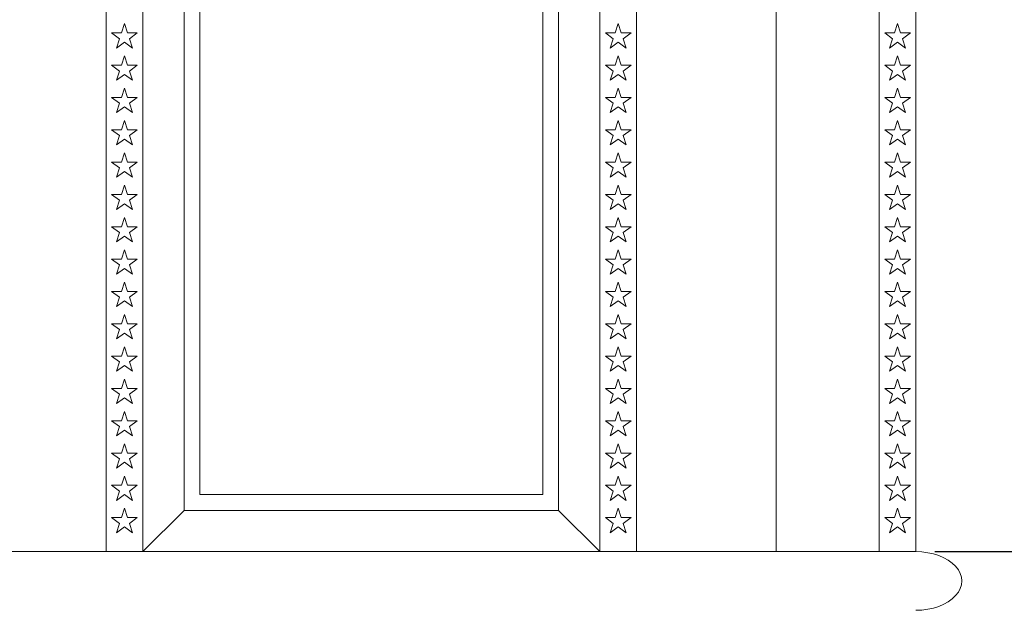
# Model space of a CAD drawing. Units: inches. Extents: x -2313 to 1266, y -327 to 991.
# Drawn here: x -2273 to -2196, y 56 to 102 of the extents above; entities that cross this region are included whole.
import ezdxf

# ---------------------------------------------------------------- set-up
doc = ezdxf.new("R2010")
doc.units = ezdxf.units.IN
doc.header["$MEASUREMENT"] = 0
doc.header["$PDMODE"] = 3
doc.layers.get('0').update_dxf_attribs({"linetype": 'CONTINUOUS'})
doc.layers.get('DEFPOINTS').update_dxf_attribs({"linetype": 'CONTINUOUS'})
doc.layers.add('A-Anno-Dims-0024xp', color=5, linetype='CONTINUOUS')
doc.styles.add('TSPA STND TEXT', font='romans.shx', dxfattribs={"width": 0.8})
doc.dimstyles.new('TSPA 0024xp', dxfattribs={"dimscale": 24, "dimtxt": 0.09375, "dimasz": 0.09375, "dimexe": 0.0625, "dimexo": 0.0625, "dimgap": 0.09375, "dimtad": 0, "dimtih": 1, "dimtoh": 1, "dimdec": 3, "dimzin": 3, "dimdsep": 46, "dimlunit": 4, "dimtxsty": 'TSPA STND TEXT', "dimblk1": 'ARCHTICK', "dimblk2": 'ARCHTICK', "dimsah": 1, "dimcen": 0.125, "dimdle": 0.0625, "dimclrd": 256, "dimclre": 256, "dimclrt": 30, "dimaunit": 1, "dimadec": 0, "dimazin": 0, "dimtfac": 0.5, "dimtdec": 3, "dimtix": 1, "dimtmove": 2, "dimatfit": 3, "dimfxl": 0, "dimfrac": 2, "dimtolj": 1, "dimtzin": 3, "dimarcsym": 0})

# ---------------------------------------------------------------- blocks, each defined once
blk = doc.blocks.new('A$C7CB92741')
at = {"color": 8, "linetype": 'Continuous', "lineweight": 0, "extrusion": (0, 1, 0)}
for p, q in [((-2220.01, 157.424), (-2220.01, 229.924)), ((-2278.006, 157.424), (-2278.006, 228.174)), ((-2242.006, 157.424), (-2242.006, 228.174)), ((-2274.756, 160.674), (-2274.756, 224.924)), ((-2245.256, 160.674), (-2245.256, 224.924)), ((-2273.506, 161.924), (-2273.506, 223.674)), ((-2246.506, 161.924), (-2246.506, 223.674)), ((-2279.681, 198.313), (-2279.443, 199.047)), ((-2279.443, 199.047), (-2279.204, 198.313)), ((-2240.807, 198.313), (-2240.569, 199.047)), ((-2240.569, 199.047), (-2240.33, 198.313)), ((-2218.811, 198.313), (-2218.573, 199.047)), ((-2218.573, 199.047), (-2218.334, 198.313)), ((-2280.453, 198.313), (-2279.681, 198.313)), ((-2279.829, 197.859), (-2280.453, 198.313)), ((-2280.067, 197.125), (-2279.829, 197.859)), ((-2279.204, 198.313), (-2278.432, 198.313)), ((-2278.432, 198.313), (-2279.057, 197.859)), ((-2279.057, 197.859), (-2278.818, 197.125)), ((-2241.579, 198.313), (-2240.807, 198.313)), ((-2240.955, 197.859), (-2241.579, 198.313)), ((-2241.193, 197.125), (-2240.955, 197.859)), ((-2240.33, 198.313), (-2239.558, 198.313)), ((-2239.558, 198.313), (-2240.183, 197.859)), ((-2240.183, 197.859), (-2239.944, 197.125)), ((-2219.583, 198.313), (-2218.811, 198.313)), ((-2218.959, 197.859), (-2219.583, 198.313)), ((-2219.197, 197.125), (-2218.959, 197.859)), ((-2218.334, 198.313), (-2217.562, 198.313)), ((-2217.562, 198.313), (-2218.187, 197.859)), ((-2218.187, 197.859), (-2217.948, 197.125)), ((-2279.443, 197.579), (-2280.067, 197.125)), ((-2278.818, 197.125), (-2279.443, 197.579)), ((-2240.569, 197.579), (-2241.193, 197.125)), ((-2239.944, 197.125), (-2240.569, 197.579)), ((-2218.573, 197.579), (-2219.197, 197.125)), ((-2217.948, 197.125), (-2218.573, 197.579)), ((-2279.681, 195.766), (-2279.443, 196.5)), ((-2279.443, 196.5), (-2279.204, 195.766)), ((-2240.807, 195.766), (-2240.569, 196.5)), ((-2240.569, 196.5), (-2240.33, 195.766)), ((-2218.811, 195.766), (-2218.573, 196.5)), ((-2218.573, 196.5), (-2218.334, 195.766)), ((-2280.453, 195.766), (-2279.681, 195.766)), ((-2279.829, 195.312), (-2280.453, 195.766)), ((-2279.204, 195.766), (-2278.432, 195.766)), ((-2278.432, 195.766), (-2279.057, 195.312)), ((-2241.579, 195.766), (-2240.807, 195.766)), ((-2240.955, 195.312), (-2241.579, 195.766)), ((-2240.33, 195.766), (-2239.558, 195.766)), ((-2239.558, 195.766), (-2240.183, 195.312)), ((-2219.583, 195.766), (-2218.811, 195.766)), ((-2218.959, 195.312), (-2219.583, 195.766)), ((-2218.334, 195.766), (-2217.562, 195.766)), ((-2217.562, 195.766), (-2218.187, 195.312)), ((-2280.067, 194.578), (-2279.829, 195.312)), ((-2279.443, 195.032), (-2280.067, 194.578)), ((-2278.818, 194.578), (-2279.443, 195.032)), ((-2279.057, 195.312), (-2278.818, 194.578)), ((-2241.193, 194.578), (-2240.955, 195.312)), ((-2240.569, 195.032), (-2241.193, 194.578)), ((-2239.944, 194.578), (-2240.569, 195.032)), ((-2240.183, 195.312), (-2239.944, 194.578)), ((-2219.197, 194.578), (-2218.959, 195.312)), ((-2218.573, 195.032), (-2219.197, 194.578)), ((-2217.948, 194.578), (-2218.573, 195.032)), ((-2218.187, 195.312), (-2217.948, 194.578)), ((-2279.681, 193.219), (-2279.443, 193.953)), ((-2279.443, 193.953), (-2279.204, 193.219)), ((-2240.807, 193.219), (-2240.569, 193.953)), ((-2240.569, 193.953), (-2240.33, 193.219)), ((-2218.811, 193.219), (-2218.573, 193.953)), ((-2218.573, 193.953), (-2218.334, 193.219)), ((-2280.453, 193.219), (-2279.681, 193.219)), ((-2279.829, 192.765), (-2280.453, 193.219)), ((-2279.204, 193.219), (-2278.432, 193.219)), ((-2278.432, 193.219), (-2279.057, 192.765)), ((-2241.579, 193.219), (-2240.807, 193.219)), ((-2240.955, 192.765), (-2241.579, 193.219)), ((-2240.33, 193.219), (-2239.558, 193.219)), ((-2239.558, 193.219), (-2240.183, 192.765)), ((-2219.583, 193.219), (-2218.811, 193.219)), ((-2218.959, 192.765), (-2219.583, 193.219)), ((-2218.334, 193.219), (-2217.562, 193.219)), ((-2217.562, 193.219), (-2218.187, 192.765)), ((-2280.067, 192.031), (-2279.829, 192.765)), ((-2279.443, 192.485), (-2280.067, 192.031)), ((-2278.818, 192.031), (-2279.443, 192.485)), ((-2279.057, 192.765), (-2278.818, 192.031)), ((-2241.193, 192.031), (-2240.955, 192.765)), ((-2240.569, 192.485), (-2241.193, 192.031)), ((-2239.944, 192.031), (-2240.569, 192.485)), ((-2240.183, 192.765), (-2239.944, 192.031)), ((-2219.197, 192.031), (-2218.959, 192.765)), ((-2218.573, 192.485), (-2219.197, 192.031)), ((-2217.948, 192.031), (-2218.573, 192.485)), ((-2218.187, 192.765), (-2217.948, 192.031)), ((-2279.681, 190.672), (-2279.443, 191.406)), ((-2279.443, 191.406), (-2279.204, 190.672)), ((-2240.807, 190.672), (-2240.569, 191.406)), ((-2240.569, 191.406), (-2240.33, 190.672)), ((-2218.811, 190.672), (-2218.573, 191.406)), ((-2218.573, 191.406), (-2218.334, 190.672)), ((-2280.453, 190.672), (-2279.681, 190.672)), ((-2279.829, 190.218), (-2280.453, 190.672)), ((-2280.067, 189.484), (-2279.829, 190.218)), ((-2279.204, 190.672), (-2278.432, 190.672)), ((-2278.432, 190.672), (-2279.057, 190.218)), ((-2279.057, 190.218), (-2278.818, 189.484)), ((-2241.579, 190.672), (-2240.807, 190.672)), ((-2240.955, 190.218), (-2241.579, 190.672)), ((-2241.193, 189.484), (-2240.955, 190.218)), ((-2240.33, 190.672), (-2239.558, 190.672)), ((-2239.558, 190.672), (-2240.183, 190.218)), ((-2240.183, 190.218), (-2239.944, 189.484)), ((-2219.583, 190.672), (-2218.811, 190.672)), ((-2218.959, 190.218), (-2219.583, 190.672)), ((-2219.197, 189.484), (-2218.959, 190.218)), ((-2218.334, 190.672), (-2217.562, 190.672)), ((-2217.562, 190.672), (-2218.187, 190.218)), ((-2218.187, 190.218), (-2217.948, 189.484)), ((-2279.443, 189.937), (-2280.067, 189.484)), ((-2278.818, 189.484), (-2279.443, 189.937)), ((-2240.569, 189.937), (-2241.193, 189.484)), ((-2239.944, 189.484), (-2240.569, 189.937)), ((-2218.573, 189.937), (-2219.197, 189.484)), ((-2217.948, 189.484), (-2218.573, 189.937)), ((-2279.681, 188.125), (-2279.443, 188.859)), ((-2279.443, 188.859), (-2279.204, 188.125)), ((-2240.807, 188.125), (-2240.569, 188.859)), ((-2240.569, 188.859), (-2240.33, 188.125)), ((-2218.811, 188.125), (-2218.573, 188.859)), ((-2218.573, 188.859), (-2218.334, 188.125)), ((-2280.453, 188.125), (-2279.681, 188.125)), ((-2279.829, 187.671), (-2280.453, 188.125)), ((-2280.067, 186.937), (-2279.829, 187.671)), ((-2279.204, 188.125), (-2278.432, 188.125)), ((-2278.432, 188.125), (-2279.057, 187.671)), ((-2279.057, 187.671), (-2278.818, 186.937)), ((-2241.579, 188.125), (-2240.807, 188.125)), ((-2240.955, 187.671), (-2241.579, 188.125)), ((-2241.193, 186.937), (-2240.955, 187.671)), ((-2240.33, 188.125), (-2239.558, 188.125)), ((-2239.558, 188.125), (-2240.183, 187.671)), ((-2240.183, 187.671), (-2239.944, 186.937)), ((-2219.583, 188.125), (-2218.811, 188.125)), ((-2218.959, 187.671), (-2219.583, 188.125)), ((-2219.197, 186.937), (-2218.959, 187.671)), ((-2218.334, 188.125), (-2217.562, 188.125)), ((-2217.562, 188.125), (-2218.187, 187.671)), ((-2218.187, 187.671), (-2217.948, 186.937)), ((-2279.443, 187.39), (-2280.067, 186.937)), ((-2278.818, 186.937), (-2279.443, 187.39)), ((-2240.569, 187.39), (-2241.193, 186.937)), ((-2239.944, 186.937), (-2240.569, 187.39)), ((-2218.573, 187.39), (-2219.197, 186.937)), ((-2217.948, 186.937), (-2218.573, 187.39)), ((-2279.681, 185.578), (-2279.443, 186.312)), ((-2279.443, 186.312), (-2279.204, 185.578)), ((-2240.807, 185.578), (-2240.569, 186.312)), ((-2240.569, 186.312), (-2240.33, 185.578)), ((-2218.811, 185.578), (-2218.573, 186.312)), ((-2218.573, 186.312), (-2218.334, 185.578)), ((-2280.453, 185.578), (-2279.681, 185.578)), ((-2279.829, 185.124), (-2280.453, 185.578)), ((-2279.204, 185.578), (-2278.432, 185.578)), ((-2278.432, 185.578), (-2279.057, 185.124)), ((-2241.579, 185.578), (-2240.807, 185.578)), ((-2240.955, 185.124), (-2241.579, 185.578)), ((-2240.33, 185.578), (-2239.558, 185.578)), ((-2239.558, 185.578), (-2240.183, 185.124)), ((-2219.583, 185.578), (-2218.811, 185.578)), ((-2218.959, 185.124), (-2219.583, 185.578)), ((-2218.334, 185.578), (-2217.562, 185.578)), ((-2217.562, 185.578), (-2218.187, 185.124)), ((-2280.067, 184.39), (-2279.829, 185.124)), ((-2279.443, 184.843), (-2280.067, 184.39)), ((-2278.818, 184.39), (-2279.443, 184.843)), ((-2279.057, 185.124), (-2278.818, 184.39)), ((-2241.193, 184.39), (-2240.955, 185.124)), ((-2240.569, 184.843), (-2241.193, 184.39)), ((-2239.944, 184.39), (-2240.569, 184.843)), ((-2240.183, 185.124), (-2239.944, 184.39)), ((-2219.197, 184.39), (-2218.959, 185.124)), ((-2218.573, 184.843), (-2219.197, 184.39)), ((-2217.948, 184.39), (-2218.573, 184.843)), ((-2218.187, 185.124), (-2217.948, 184.39)), ((-2279.681, 183.03), (-2279.443, 183.765)), ((-2279.443, 183.765), (-2279.204, 183.03)), ((-2240.807, 183.03), (-2240.569, 183.765)), ((-2240.569, 183.765), (-2240.33, 183.03)), ((-2218.811, 183.03), (-2218.573, 183.765)), ((-2218.573, 183.765), (-2218.334, 183.03)), ((-2280.453, 183.03), (-2279.681, 183.03)), ((-2279.829, 182.577), (-2280.453, 183.03)), ((-2279.204, 183.03), (-2278.432, 183.03)), ((-2278.432, 183.03), (-2279.057, 182.577)), ((-2241.579, 183.03), (-2240.807, 183.03)), ((-2240.955, 182.577), (-2241.579, 183.03)), ((-2240.33, 183.03), (-2239.558, 183.03)), ((-2239.558, 183.03), (-2240.183, 182.577)), ((-2219.583, 183.03), (-2218.811, 183.03)), ((-2218.959, 182.577), (-2219.583, 183.03)), ((-2218.334, 183.03), (-2217.562, 183.03)), ((-2217.562, 183.03), (-2218.187, 182.577)), ((-2280.067, 181.843), (-2279.829, 182.577)), ((-2279.443, 182.296), (-2280.067, 181.843)), ((-2278.818, 181.843), (-2279.443, 182.296)), ((-2279.057, 182.577), (-2278.818, 181.843)), ((-2241.193, 181.843), (-2240.955, 182.577)), ((-2240.569, 182.296), (-2241.193, 181.843)), ((-2239.944, 181.843), (-2240.569, 182.296)), ((-2240.183, 182.577), (-2239.944, 181.843)), ((-2219.197, 181.843), (-2218.959, 182.577)), ((-2218.573, 182.296), (-2219.197, 181.843)), ((-2217.948, 181.843), (-2218.573, 182.296)), ((-2218.187, 182.577), (-2217.948, 181.843)), ((-2279.681, 180.483), (-2279.443, 181.218)), ((-2279.443, 181.218), (-2279.204, 180.483)), ((-2240.807, 180.483), (-2240.569, 181.218)), ((-2240.569, 181.218), (-2240.33, 180.483)), ((-2218.811, 180.483), (-2218.573, 181.218)), ((-2218.573, 181.218), (-2218.334, 180.483)), ((-2280.453, 180.483), (-2279.681, 180.483)), ((-2279.829, 180.03), (-2280.453, 180.483)), ((-2280.067, 179.295), (-2279.829, 180.03)), ((-2279.204, 180.483), (-2278.432, 180.483)), ((-2278.432, 180.483), (-2279.057, 180.03)), ((-2279.057, 180.03), (-2278.818, 179.295)), ((-2241.579, 180.483), (-2240.807, 180.483)), ((-2240.955, 180.03), (-2241.579, 180.483)), ((-2241.193, 179.295), (-2240.955, 180.03)), ((-2240.33, 180.483), (-2239.558, 180.483)), ((-2239.558, 180.483), (-2240.183, 180.03)), ((-2240.183, 180.03), (-2239.944, 179.295)), ((-2219.583, 180.483), (-2218.811, 180.483)), ((-2218.959, 180.03), (-2219.583, 180.483)), ((-2219.197, 179.295), (-2218.959, 180.03)), ((-2218.334, 180.483), (-2217.562, 180.483)), ((-2217.562, 180.483), (-2218.187, 180.03)), ((-2218.187, 180.03), (-2217.948, 179.295)), ((-2279.443, 179.749), (-2280.067, 179.295)), ((-2278.818, 179.295), (-2279.443, 179.749)), ((-2240.569, 179.749), (-2241.193, 179.295)), ((-2239.944, 179.295), (-2240.569, 179.749)), ((-2218.573, 179.749), (-2219.197, 179.295)), ((-2217.948, 179.295), (-2218.573, 179.749)), ((-2279.681, 177.936), (-2279.443, 178.67)), ((-2279.443, 178.67), (-2279.204, 177.936)), ((-2240.807, 177.936), (-2240.569, 178.67)), ((-2240.569, 178.67), (-2240.33, 177.936)), ((-2218.811, 177.936), (-2218.573, 178.67)), ((-2218.573, 178.67), (-2218.334, 177.936)), ((-2280.453, 177.936), (-2279.681, 177.936)), ((-2279.829, 177.483), (-2280.453, 177.936)), ((-2279.204, 177.936), (-2278.432, 177.936)), ((-2278.432, 177.936), (-2279.057, 177.483)), ((-2241.579, 177.936), (-2240.807, 177.936)), ((-2240.955, 177.483), (-2241.579, 177.936)), ((-2240.33, 177.936), (-2239.558, 177.936)), ((-2239.558, 177.936), (-2240.183, 177.483)), ((-2219.583, 177.936), (-2218.811, 177.936)), ((-2218.959, 177.483), (-2219.583, 177.936)), ((-2218.334, 177.936), (-2217.562, 177.936)), ((-2217.562, 177.936), (-2218.187, 177.483)), ((-2280.067, 176.748), (-2279.829, 177.483)), ((-2279.443, 177.202), (-2280.067, 176.748)), ((-2278.818, 176.748), (-2279.443, 177.202)), ((-2279.057, 177.483), (-2278.818, 176.748)), ((-2241.193, 176.748), (-2240.955, 177.483)), ((-2240.569, 177.202), (-2241.193, 176.748)), ((-2239.944, 176.748), (-2240.569, 177.202)), ((-2240.183, 177.483), (-2239.944, 176.748)), ((-2219.197, 176.748), (-2218.959, 177.483)), ((-2218.573, 177.202), (-2219.197, 176.748)), ((-2217.948, 176.748), (-2218.573, 177.202)), ((-2218.187, 177.483), (-2217.948, 176.748)), ((-2279.681, 175.389), (-2279.443, 176.123)), ((-2279.443, 176.123), (-2279.204, 175.389)), ((-2240.807, 175.389), (-2240.569, 176.123)), ((-2240.569, 176.123), (-2240.33, 175.389)), ((-2218.811, 175.389), (-2218.573, 176.123)), ((-2218.573, 176.123), (-2218.334, 175.389)), ((-2280.453, 175.389), (-2279.681, 175.389)), ((-2279.829, 174.935), (-2280.453, 175.389)), ((-2279.204, 175.389), (-2278.432, 175.389)), ((-2278.432, 175.389), (-2279.057, 174.935)), ((-2241.579, 175.389), (-2240.807, 175.389)), ((-2240.955, 174.935), (-2241.579, 175.389)), ((-2240.33, 175.389), (-2239.558, 175.389)), ((-2239.558, 175.389), (-2240.183, 174.935)), ((-2219.583, 175.389), (-2218.811, 175.389)), ((-2218.959, 174.935), (-2219.583, 175.389)), ((-2218.334, 175.389), (-2217.562, 175.389)), ((-2217.562, 175.389), (-2218.187, 174.935)), ((-2280.067, 174.201), (-2279.829, 174.935)), ((-2279.443, 174.655), (-2280.067, 174.201)), ((-2278.818, 174.201), (-2279.443, 174.655)), ((-2279.057, 174.935), (-2278.818, 174.201)), ((-2241.193, 174.201), (-2240.955, 174.935)), ((-2240.569, 174.655), (-2241.193, 174.201)), ((-2239.944, 174.201), (-2240.569, 174.655)), ((-2240.183, 174.935), (-2239.944, 174.201)), ((-2219.197, 174.201), (-2218.959, 174.935)), ((-2218.573, 174.655), (-2219.197, 174.201)), ((-2217.948, 174.201), (-2218.573, 174.655)), ((-2218.187, 174.935), (-2217.948, 174.201)), ((-2279.681, 172.842), (-2279.443, 173.576)), ((-2279.443, 173.576), (-2279.204, 172.842)), ((-2240.807, 172.842), (-2240.569, 173.576)), ((-2240.569, 173.576), (-2240.33, 172.842)), ((-2218.811, 172.842), (-2218.573, 173.576)), ((-2218.573, 173.576), (-2218.334, 172.842)), ((-2280.453, 172.842), (-2279.681, 172.842)), ((-2279.829, 172.388), (-2280.453, 172.842)), ((-2280.067, 171.654), (-2279.829, 172.388)), ((-2279.204, 172.842), (-2278.432, 172.842)), ((-2278.432, 172.842), (-2279.057, 172.388)), ((-2279.057, 172.388), (-2278.818, 171.654)), ((-2241.579, 172.842), (-2240.807, 172.842)), ((-2240.955, 172.388), (-2241.579, 172.842)), ((-2241.193, 171.654), (-2240.955, 172.388)), ((-2240.33, 172.842), (-2239.558, 172.842)), ((-2239.558, 172.842), (-2240.183, 172.388)), ((-2240.183, 172.388), (-2239.944, 171.654)), ((-2219.583, 172.842), (-2218.811, 172.842)), ((-2218.959, 172.388), (-2219.583, 172.842)), ((-2219.197, 171.654), (-2218.959, 172.388)), ((-2218.334, 172.842), (-2217.562, 172.842)), ((-2217.562, 172.842), (-2218.187, 172.388)), ((-2218.187, 172.388), (-2217.948, 171.654)), ((-2279.443, 172.108), (-2280.067, 171.654)), ((-2278.818, 171.654), (-2279.443, 172.108)), ((-2240.569, 172.108), (-2241.193, 171.654)), ((-2239.944, 171.654), (-2240.569, 172.108)), ((-2218.573, 172.108), (-2219.197, 171.654)), ((-2217.948, 171.654), (-2218.573, 172.108)), ((-2279.681, 170.295), (-2279.443, 171.029)), ((-2279.443, 171.029), (-2279.204, 170.295)), ((-2240.807, 170.295), (-2240.569, 171.029)), ((-2240.569, 171.029), (-2240.33, 170.295)), ((-2218.811, 170.295), (-2218.573, 171.029)), ((-2218.573, 171.029), (-2218.334, 170.295)), ((-2280.453, 170.295), (-2279.681, 170.295)), ((-2279.829, 169.841), (-2280.453, 170.295)), ((-2280.067, 169.107), (-2279.829, 169.841)), ((-2279.204, 170.295), (-2278.432, 170.295)), ((-2278.432, 170.295), (-2279.057, 169.841)), ((-2279.057, 169.841), (-2278.818, 169.107)), ((-2241.579, 170.295), (-2240.807, 170.295)), ((-2240.955, 169.841), (-2241.579, 170.295)), ((-2241.193, 169.107), (-2240.955, 169.841)), ((-2240.33, 170.295), (-2239.558, 170.295)), ((-2239.558, 170.295), (-2240.183, 169.841)), ((-2240.183, 169.841), (-2239.944, 169.107)), ((-2219.583, 170.295), (-2218.811, 170.295)), ((-2218.959, 169.841), (-2219.583, 170.295)), ((-2219.197, 169.107), (-2218.959, 169.841)), ((-2218.334, 170.295), (-2217.562, 170.295)), ((-2217.562, 170.295), (-2218.187, 169.841)), ((-2218.187, 169.841), (-2217.948, 169.107)), ((-2279.443, 169.561), (-2280.067, 169.107)), ((-2278.818, 169.107), (-2279.443, 169.561)), ((-2240.569, 169.561), (-2241.193, 169.107)), ((-2239.944, 169.107), (-2240.569, 169.561)), ((-2218.573, 169.561), (-2219.197, 169.107)), ((-2217.948, 169.107), (-2218.573, 169.561)), ((-2279.681, 167.748), (-2279.443, 168.482)), ((-2279.443, 168.482), (-2279.204, 167.748)), ((-2240.807, 167.748), (-2240.569, 168.482)), ((-2240.569, 168.482), (-2240.33, 167.748)), ((-2218.811, 167.748), (-2218.573, 168.482)), ((-2218.573, 168.482), (-2218.334, 167.748)), ((-2280.453, 167.748), (-2279.681, 167.748)), ((-2279.829, 167.294), (-2280.453, 167.748)), ((-2279.204, 167.748), (-2278.432, 167.748)), ((-2278.432, 167.748), (-2279.057, 167.294)), ((-2241.579, 167.748), (-2240.807, 167.748)), ((-2240.955, 167.294), (-2241.579, 167.748)), ((-2240.33, 167.748), (-2239.558, 167.748)), ((-2239.558, 167.748), (-2240.183, 167.294)), ((-2219.583, 167.748), (-2218.811, 167.748)), ((-2218.959, 167.294), (-2219.583, 167.748)), ((-2218.334, 167.748), (-2217.562, 167.748)), ((-2217.562, 167.748), (-2218.187, 167.294)), ((-2280.067, 166.56), (-2279.829, 167.294)), ((-2279.443, 167.014), (-2280.067, 166.56)), ((-2278.818, 166.56), (-2279.443, 167.014)), ((-2279.057, 167.294), (-2278.818, 166.56)), ((-2241.193, 166.56), (-2240.955, 167.294)), ((-2240.569, 167.014), (-2241.193, 166.56)), ((-2239.944, 166.56), (-2240.569, 167.014)), ((-2240.183, 167.294), (-2239.944, 166.56)), ((-2219.197, 166.56), (-2218.959, 167.294)), ((-2218.573, 167.014), (-2219.197, 166.56)), ((-2217.948, 166.56), (-2218.573, 167.014)), ((-2218.187, 167.294), (-2217.948, 166.56)), ((-2279.681, 165.201), (-2279.443, 165.935)), ((-2279.443, 165.935), (-2279.204, 165.201)), ((-2240.807, 165.201), (-2240.569, 165.935)), ((-2240.569, 165.935), (-2240.33, 165.201)), ((-2218.811, 165.201), (-2218.573, 165.935)), ((-2218.573, 165.935), (-2218.334, 165.201)), ((-2280.453, 165.201), (-2279.681, 165.201)), ((-2279.829, 164.747), (-2280.453, 165.201)), ((-2279.204, 165.201), (-2278.432, 165.201)), ((-2278.432, 165.201), (-2279.057, 164.747)), ((-2241.579, 165.201), (-2240.807, 165.201)), ((-2240.955, 164.747), (-2241.579, 165.201)), ((-2240.33, 165.201), (-2239.558, 165.201)), ((-2239.558, 165.201), (-2240.183, 164.747)), ((-2219.583, 165.201), (-2218.811, 165.201)), ((-2218.959, 164.747), (-2219.583, 165.201)), ((-2218.334, 165.201), (-2217.562, 165.201)), ((-2217.562, 165.201), (-2218.187, 164.747)), ((-2280.067, 164.013), (-2279.829, 164.747)), ((-2279.443, 164.467), (-2280.067, 164.013)), ((-2278.818, 164.013), (-2279.443, 164.467)), ((-2279.057, 164.747), (-2278.818, 164.013)), ((-2241.193, 164.013), (-2240.955, 164.747)), ((-2240.569, 164.467), (-2241.193, 164.013)), ((-2239.944, 164.013), (-2240.569, 164.467)), ((-2240.183, 164.747), (-2239.944, 164.013)), ((-2219.197, 164.013), (-2218.959, 164.747)), ((-2218.573, 164.467), (-2219.197, 164.013)), ((-2217.948, 164.013), (-2218.573, 164.467)), ((-2218.187, 164.747), (-2217.948, 164.013)), ((-2279.681, 162.654), (-2279.443, 163.388)), ((-2279.443, 163.388), (-2279.204, 162.654)), ((-2240.807, 162.654), (-2240.569, 163.388)), ((-2240.569, 163.388), (-2240.33, 162.654)), ((-2218.811, 162.654), (-2218.573, 163.388)), ((-2218.573, 163.388), (-2218.334, 162.654)), ((-2280.453, 162.654), (-2279.681, 162.654)), ((-2279.829, 162.2), (-2280.453, 162.654)), ((-2280.067, 161.466), (-2279.829, 162.2)), ((-2279.204, 162.654), (-2278.432, 162.654)), ((-2278.432, 162.654), (-2279.057, 162.2)), ((-2279.057, 162.2), (-2278.818, 161.466)), ((-2241.579, 162.654), (-2240.807, 162.654)), ((-2240.955, 162.2), (-2241.579, 162.654)), ((-2241.193, 161.466), (-2240.955, 162.2)), ((-2240.33, 162.654), (-2239.558, 162.654)), ((-2239.558, 162.654), (-2240.183, 162.2)), ((-2240.183, 162.2), (-2239.944, 161.466)), ((-2219.583, 162.654), (-2218.811, 162.654)), ((-2218.959, 162.2), (-2219.583, 162.654)), ((-2219.197, 161.466), (-2218.959, 162.2)), ((-2218.334, 162.654), (-2217.562, 162.654)), ((-2217.562, 162.654), (-2218.187, 162.2)), ((-2218.187, 162.2), (-2217.948, 161.466)), ((-2279.443, 161.92), (-2280.067, 161.466)), ((-2278.818, 161.466), (-2279.443, 161.92)), ((-2246.506, 161.924), (-2273.506, 161.924)), ((-2240.569, 161.92), (-2241.193, 161.466)), ((-2239.944, 161.466), (-2240.569, 161.92)), ((-2218.573, 161.92), (-2219.197, 161.466)), ((-2217.948, 161.466), (-2218.573, 161.92)), ((-2279.681, 160.107), (-2279.443, 160.841)), ((-2279.443, 160.841), (-2279.204, 160.107)), ((-2278, 157.43), (-2274.756, 160.674)), ((-2245.256, 160.674), (-2274.756, 160.674)), ((-2242.011, 157.43), (-2245.256, 160.674)), ((-2240.807, 160.107), (-2240.569, 160.841)), ((-2240.569, 160.841), (-2240.33, 160.107)), ((-2218.811, 160.107), (-2218.573, 160.841)), ((-2218.573, 160.841), (-2218.334, 160.107)), ((-2280.453, 160.107), (-2279.681, 160.107)), ((-2279.829, 159.653), (-2280.453, 160.107)), ((-2279.204, 160.107), (-2278.432, 160.107)), ((-2278.432, 160.107), (-2279.057, 159.653)), ((-2241.579, 160.107), (-2240.807, 160.107)), ((-2240.955, 159.653), (-2241.579, 160.107)), ((-2240.33, 160.107), (-2239.558, 160.107)), ((-2239.558, 160.107), (-2240.183, 159.653)), ((-2219.583, 160.107), (-2218.811, 160.107)), ((-2218.959, 159.653), (-2219.583, 160.107)), ((-2218.334, 160.107), (-2217.562, 160.107)), ((-2217.562, 160.107), (-2218.187, 159.653)), ((-2280.067, 158.919), (-2279.829, 159.653)), ((-2279.443, 159.373), (-2280.067, 158.919)), ((-2278.818, 158.919), (-2279.443, 159.373)), ((-2279.057, 159.653), (-2278.818, 158.919)), ((-2241.193, 158.919), (-2240.955, 159.653)), ((-2240.569, 159.373), (-2241.193, 158.919)), ((-2239.944, 158.919), (-2240.569, 159.373)), ((-2240.183, 159.653), (-2239.944, 158.919)), ((-2219.197, 158.919), (-2218.959, 159.653)), ((-2218.573, 159.373), (-2219.197, 158.919)), ((-2217.948, 158.919), (-2218.573, 159.373)), ((-2218.187, 159.653), (-2217.948, 158.919))]:
    blk.add_line(p, q, dxfattribs=at)
at = {"linetype": 'Continuous', "lineweight": 0, "extrusion": (0, 1, 0)}
blk.add_line((-2217.135, 229.924), (-2217.135, 157.424), dxfattribs=at)
at = {"color": 1, "linetype": 'Continuous', "lineweight": 0}
for points in [[(-2280.881, 157.424), (-2280.881, 228.174), (-2281.006, 228.174, -0.718084), (-2281.006, 228.862), (-2281.006, 229.112, -0.718084), (-2281.006, 229.799), (-2280.881, 229.799), (-2280.881, 229.924), (-2280.968, 229.924, -0.237697), (-2281.405, 230.83), (-2281.468, 230.83), (-2281.468, 230.893), (-2281.53, 230.893, 0.237697), (-2281.968, 231.799), (-2282.107, 231.799), (-2282.107, 232.049), (-2281.975, 232.049, 0.237798), (-2285.386, 238.117, -0.751578), (-2284.718, 240.424)], [(-2239.131, 157.424), (-2239.131, 228.174), (-2239.006, 228.174, 0.718084), (-2239.006, 228.862), (-2239.006, 229.112, 0.718084), (-2239.006, 229.799), (-2239.131, 229.799), (-2239.131, 229.924), (-2239.043, 229.924, 0.237697), (-2238.606, 230.83), (-2238.543, 230.83), (-2238.543, 230.893), (-2238.481, 230.893, -0.237697), (-2238.043, 231.799), (-2237.904, 231.799), (-2237.904, 232.049), (-2238.036, 232.049, -0.237798), (-2234.626, 238.117, 0.751578), (-2235.293, 240.424)], [(-2228.133, 157.424), (-2228.133, 229.924), (-2228.048, 229.924, 0.237697), (-2227.611, 230.83), (-2227.548, 230.83), (-2227.548, 230.893), (-2227.486, 230.893, -0.237697), (-2227.048, 231.799), (-2226.909, 231.799), (-2226.909, 232.049), (-2227.041, 232.049, -0.237798), (-2223.63, 238.117, 0.751578), (-2224.298, 240.424, 119.00098)]]:
    blk.add_lwpolyline(points, format="xyb", dxfattribs=at)
at = {"linetype": 'Continuous', "lineweight": 0}
blk.add_ellipse((-2217.135, 155.112), major_axis=(-3.625, 0), ratio=0.637931, start_param=1.570796, end_param=4.712389, dxfattribs=at)
at = {"color": 1, "linetype": 'Continuous', "lineweight": 0}
blk.add_open_spline([(-2302.876, 157.424), (-2299.899, 157.424), (-2296.87, 157.424), (-2290.741, 157.424), (-2287.636, 157.424), (-2281.373, 157.424), (-2278.211, 157.424), (-2271.857, 157.424), (-2268.661, 157.424), (-2262.26, 157.424), (-2259.05, 157.424), (-2252.646, 157.424), (-2249.446, 157.424), (-2243.083, 157.424), (-2239.915, 157.424), (-2233.638, 157.424), (-2230.524, 157.424), (-2224.375, 157.424), (-2221.336, 157.424), (-2217.943, 157.424), (-2217.539, 157.424), (-2217.135, 157.424)], degree=3, knots=[0, 0, 0, 0, 9.617794, 9.617794, 19.230014, 19.230014, 28.84224, 28.84224, 38.454466, 38.454466, 48.066692, 48.066692, 57.678917, 57.678917, 67.291143, 67.291143, 76.903369, 76.903369, 86.515595, 86.515595, 87.818898, 87.818898, 87.818898, 87.818898], dxfattribs=at)
blk = doc.blocks.new('_ARCHTICK')
at = {"color": 0, "linetype": 'ByBlock', "const_width": 0.15}
blk.add_lwpolyline([(-0.5, -0.5), (0.5, 0.5)], dxfattribs=at)
blk = doc.blocks.new('*D16')
at = {"layer": 'A-Anno-Dims-0024xp', "lineweight": -2}
for p, q in [((-2182.841, 61.725), (-2182.841, 33.814)), ((-2201.068, 60.225), (-2181.341, 60.225)), ((-2182.841, -1.275), (-2182.841, 26.635)), ((-2198.443, 0.225), (-2181.341, 0.225))]:
    blk.add_line(p, q, dxfattribs=at)
at = {"layer": 'DEFPOINTS', "color": 0}
for p in [(-2202.568, 60.225, 316.015), (-2182.841, 60.225), (-2199.943, 0.225, 316.015)]:
    blk.add_point(p, dxfattribs=at)
at = {"layer": 'A-Anno-Dims-0024xp', "lineweight": -2, "xscale": 2.25, "yscale": 2.25, "zscale": 2.25}
for p, rotation in [((-2182.841, 60.225), 90), ((-2182.841, 0.225), 270)]:
    blk.add_blockref('_ARCHTICK', p, dxfattribs=dict(at, rotation=rotation))
at = {"layer": 'A-Anno-Dims-0024xp', "color": 30, "insert": (-2182.841, 30.225), "char_height": 2.25, "attachment_point": 5, "style": 'TSPA STND TEXT'}
blk.add_mtext('\\A1;5\'-0"', dxfattribs=at)
blk = doc.blocks.new('*D17')
at = {"layer": 'A-Anno-Dims-0024xp', "lineweight": -2}
for p, q in [((-2182.841, 134.225), (-2182.841, 100.439)), ((-2200.943, 132.725), (-2181.341, 132.725)), ((-2182.841, 58.725), (-2182.841, 92.51)), ((-2201.068, 60.225), (-2181.341, 60.225))]:
    blk.add_line(p, q, dxfattribs=at)
at = {"layer": 'DEFPOINTS', "color": 0}
for p in [(-2202.443, 132.725, 316.015), (-2182.841, 132.725), (-2202.568, 60.225, 316.015)]:
    blk.add_point(p, dxfattribs=at)
at = {"layer": 'A-Anno-Dims-0024xp', "lineweight": -2, "xscale": 2.25, "yscale": 2.25, "zscale": 2.25}
for p, rotation in [((-2182.841, 132.725), 90), ((-2182.841, 60.225), 270)]:
    blk.add_blockref('_ARCHTICK', p, dxfattribs=dict(at, rotation=rotation))
at = {"layer": 'A-Anno-Dims-0024xp', "color": 30, "insert": (-2182.841, 96.475), "char_height": 2.25, "attachment_point": 5, "style": 'TSPA STND TEXT'}
blk.add_mtext('\\A1;6\'-0 1/2"', dxfattribs=at)

msp = doc.modelspace()

# ---------------------------------------------------------------- block references
at = {"color": 3}
msp.add_blockref('A$C7CB92741', (14.5673, -97.1995, 316.0145), dxfattribs=at)

# ---------------------------------------------------------------- dimensions: what is measured, and where the dimension line sits
at = {"layer": 'A-Anno-Dims-0024xp'}
for base, p1, p2, picture, middle in [((-2182.8407, 132.7246), (-2202.5678, 60.2246, 316.0145), (-2202.4428, 132.7246, 316.0145), '*D17', (-2182.8407, 96.4746)), ((-2182.8407, 60.2246), (-2199.9428, 0.2246, 316.0145), (-2202.5678, 60.2246, 316.0145), '*D16', (-2182.8407, 30.2246))]:
    dim = msp.add_linear_dim(base=base, p1=p1, p2=p2, angle=90, dimstyle='TSPA 0024xp', dxfattribs=at)
    dim.commit()
    dim.dimension.update_dxf_attribs({"geometry": picture, "text_midpoint": middle})

doc.saveas('drawing.dxf')
